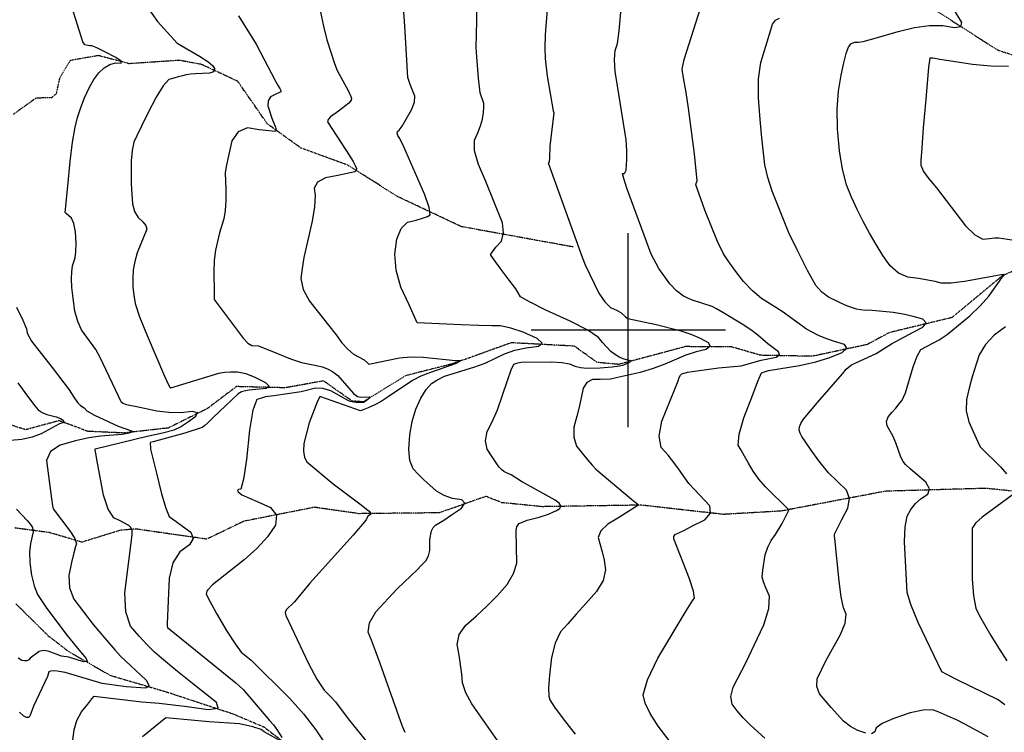
# Model space of a CAD drawing. Extents: x 588698 to 642741, y 445396 to 471269.
# Drawn here: x 615221 to 616481, y 459486 to 460397 of the extents above; entities that cross this region are included whole.
import ezdxf

# ---------------------------------------------------------------- set-up
doc = ezdxf.new("R2010")
doc.units = 0
doc.header["$MEASUREMENT"] = 0
doc.linetypes.add('PHANTOM', pattern=[2.5, 1.25, -0.25, 0.25, -0.25, 0.25, -0.25])
for name, color, linetype in [('CONT-INDX', 7, 'CONTINUOUS'), ('CONT-INTER', 7, 'CONTINUOUS'), ('GRIDS', 7, 'CONTINUOUS'), ('WASHES', 7, 'CONTINUOUS')]:
    doc.layers.add(name, color=color, linetype=linetype)

msp = doc.modelspace()

# ---------------------------------------------------------------- linework, layer by layer
at = {"layer": 'CONT-INDX', "color": 1, "linetype": 'Continuous'}
for points, elevation in [([(615601.1298, 460511.0522), (615597.4089, 460502.9844), (615595.0473, 460484.6056), (615606.2293, 460407.0307), (615609.8236, 460389.0637), (615614.2665, 460371.5704), (615619.5583, 460354.551), (615624.0106, 460341.5091), (615627.6236, 460332.4447), (615641.7942, 460305.9273), (615645.0521, 460299.0782), (615645.6342, 460296.543), (615645.4571, 460294.4302), (615642.294, 460290.4214), (615629.0723, 460280.3228)], 4100), ([(616131.3866, 459531.615), (616134.3062, 459543.5632), (616150.8109, 459575.1354), (616161.2835, 459597.1046), (616173.2363, 459623.1959), (616179.6796, 459644.0848), (616180.6134, 459659.7714), (616176.0376, 459670.2556), (616172.9683, 459678.3377), (616171.4055, 459684.0177), (616171.9832, 459693.1748), (616175.3225, 459712.7385), (616178.5025, 459722.5948), (616182.8478, 459731.2249), (616188.3582, 459738.6287), (616197.0555, 459752.6224), (616204.3023, 459767.4244), (616205.1754, 459769.0466), (616205.4044, 459770.4696), (616175.6043, 459799.5138), (616166.9393, 459809.4954), (616159.7115, 459819.6609), (616153.9209, 459830.0103), (616148.8183, 459839.0445), (616144.4038, 459846.7634), (616140.6773, 459853.1671), (616141.8254, 459866.9009), (616147.8481, 459887.9647), (616158.7453, 459916.3587), (616166.2754, 459935.592), (616170.4383, 459945.6647), (616179.5827, 459948.4396), (616218.9379, 459955.0166), (616239.7809, 459959.6875), (616258.0128, 459965.2654), (616273.6336, 459971.7506), (616279.7881, 459977.3115), (616276.4761, 459981.9482), (616263.6977, 459985.6607), (616252.713, 459989.3902), (616243.5218, 459993.1368), (616228.2325, 460001.4709), (616196.695, 460024.1742), (616170.5077, 460040.7926), (616158.9246, 460050.3416), (616147.5042, 460062.37), (616136.2465, 460076.8777), (616127.634, 460088.6993), (616121.6667, 460097.8346), (616114.1204, 460113.6305), (616098.071, 460153.595), (616087.9974, 460181.3244), (616086.3155, 460186.0286), (616087.4283, 460189.0956), (616088.2893, 460191.1986), (616084.8629, 460225.5975), (616076.9187, 460284.1212), (616073.8928, 460304.2807), (616071.4976, 460318.3719), (616069.809, 460328.3278), (616068.827, 460334.1483), (616071.4173, 460346.4809), (616095.7286, 460423.3888)], 4150), ([(615629.0723, 460280.3228), (615618.9999, 460273.1499), (615616.0668, 460269.7949), (615615.2826, 460266.6738), (615638.9647, 460230.2015), (615647.9251, 460215.9529), (615650.5742, 460210.9004), (615652.0026, 460207.2291), (615651.8858, 460204.5291), (615650.2236, 460202.8002), (615628.1434, 460198.0822), (615612.4781, 460194.8794), (615602.4477, 460189.5109), (615598.0522, 460181.9768), (615599.2915, 460172.2771), (615598.3905, 460158.1663), (615595.3493, 460139.6446), (615584.9185, 460093.2012), (615582.797, 460079.2097), (615580.8114, 460066.3736), (615583.9619, 460052.3436), (615592.2484, 460037.1198), (615626.31, 459994.093), (615633.5263, 459983.9015), (615640.9296, 459975.7067), (615648.5199, 459969.5086), (615661.8537, 459962.0374), (615666.3046, 459958.2919), (615668.0468, 459956.693), (615707.2929, 459964.7488), (615721.735, 459965.9874), (615737.4426, 459965.6446), (615778.9724, 459961.4916), (615784.393, 459961.4238), (615785.3494, 459960.9457), (615779.6468, 459957.5405), (615746.8785, 459946.1951), (615734.5287, 459941.1393), (615723.8927, 459935.9138), (615691.5197, 459914.013), (615683.7881, 459909.034), (615675.5891, 459904.6313), (615666.9227, 459900.805), (615660.7603, 459898.262), (615657.1022, 459897.0021), (615606.4166, 459914.9409), (615605.074, 459914.8304), (615602.1162, 459909.2095), (615591.7495, 459881.7567), (615584.9897, 459855.2769)], 4100), ([(615218.9714, 459932.7985), (615227.7721, 459920.3723), (615235.0063, 459910.4924), (615240.674, 459903.1586), (615244.7751, 459898.371), (615249.8062, 459894.6958), (615255.7673, 459892.1331), (615267.9127, 459889.4013), (615273.5112, 459887.3451), (615276.6666, 459884.7904), (615277.8411, 459883.1793), (615277.4905, 459881.8904), (615272.214, 459880.2792), (615248.5344, 459867.486), (615236.9419, 459863.0364), (615223.8963, 459860.2117), (615209.3976, 459859.0119)], 4050), ([(615584.9897, 459855.2769), (615584.3394, 459845.2524), (615585.5001, 459837.363), (615588.4717, 459831.6087), (615622.4913, 459803.7137), (615658.1312, 459776.5592), (615664.9762, 459771.2221), (615668.3824, 459768.3702), (615670.0846, 459766.1311), (615670.083, 459764.5048), (615666.8861, 459762.0132), (615664.5453, 459757.6622), (615648.066, 459737.9473), (615592.536, 459676.5631), (615572.732, 459652.5524), (615562.3678, 459642.1608), (615560.9889, 459638.9538), (615561.5494, 459635.0792), (615590.6073, 459573.5875), (615601.3176, 459553.4906), (615610.7091, 459539.5005), (615618.7818, 459531.6173), (615625.4172, 459524.4643), (615641.5541, 459502.8318), (615677.5141, 459458.2652)], 4100), ([(615217.0004, 459771.1707), (615230.6776, 459756.5823)], 4050), ([(615230.6776, 459756.5823), (615234.9996, 459751.3535), (615237.6437, 459747.5015), (615238.5159, 459742.1884), (615234.944, 459727.1789), (615233.827, 459716.3245), (615234.2649, 459702.8508), (615236.2577, 459686.7579), (615239.525, 459673.0714), (615244.0668, 459661.7913), (615256.1138, 459643.9104), (615281.8941, 459609.649), (615299.0246, 459588.3591), (615306.1211, 459580.2164), (615307.3515, 459575.9852), (615302.7157, 459575.6653), (615284.0539, 459581.7145), (615274.7605, 459583.2292), (615257.7968, 459589.3569), (615251.6848, 459590.2434), (615246.2048, 459589.0478), (615234.6345, 459580.4163), (615232.7603, 459578.3402), (615230.3162, 459577.181), (615227.3021, 459576.9386), (615223.7181, 459577.6132), (615219.3923, 459580.6724)], 4050), ([(616174.8769, 459477.9753), (616156.4746, 459494.6703), (616147.1307, 459504.1249), (616139.3258, 459513.0493), (616133.0598, 459521.4437), (616131.3866, 459531.615)], 4150)]:
    msp.add_lwpolyline(points, dxfattribs=dict(at, elevation=elevation))
at = {"layer": 'CONT-INTER', "color": 7, "linetype": 'Continuous'}
for points, elevation in [([(615849.9287, 459815.1812), (615844.078, 459817.46), (615840.8761, 459819.2772), (615837.8345, 459821.7478), (615834.9531, 459824.8717), (615830.891, 459830.2717), (615825.648, 459837.9478), (615819.2242, 459847.8999), (615817.141, 459858.7273), (615819.3983, 459870.4301), (615825.9962, 459883.0083), (615832.524, 459898.103), (615845.3694, 459935.8417), (615850.2754, 459949.4506), (615853.6996, 459956.5408), (615858.4699, 459958.1535), (615862.8394, 459959.3843), (615901.6356, 459959.8224), (615915.0143, 459958.8585), (615924.9722, 459957.0035), (615931.5093, 459954.2575), (615938.8172, 459952.469), (615946.8958, 459951.6379), (615964.0711, 459952.0636), (615979.1519, 459953.1802), (615988.8406, 459954.3879), (615994.2314, 459955.9606), (616001.9045, 459959.3188), (616002.8005, 459960.8934), (615994.915, 459963.059), (615989.2618, 459965.1861), (615983.5112, 459968.5215), (615977.6631, 459973.0651), (615966.8221, 459984.2318), (615961.8291, 459990.855), (615948.1389, 459999.9931), (615925.7514, 460011.6462), (615894.6667, 460025.8142), (615873.4656, 460036.268), (615862.1483, 460043.0075), (615855.91, 460053.1419), (615847.7339, 460064.3353), (615836.1866, 460079.6127), (615828.3641, 460090.2249), (615824.2666, 460096.1719), (615823.8939, 460097.4537), (615830.5878, 460106.495), (615837.6543, 460114.2545), (615840.4226, 460124.5913), (615838.8925, 460137.5055), (615817.7155, 460190.2236), (615808.1953, 460211.9586), (615803.3366, 460229.5905), (615803.1395, 460243.1193), (615807.6041, 460252.5449), (615811.0298, 460261.6176), (615813.4166, 460270.3375), (615814.7645, 460278.7044), (615815.2997, 460285.387), (615815.0221, 460290.3852), (615810.4637, 460303.6703), (615808.1987, 460322.525), (615806.2638, 460349.8156), (615805.1981, 460362.061), (615806.1119, 460395.9899), (615806.1767, 460447.6555)], 4120), ([(615282.8802, 460184.3304), (615285.8702, 460215.7799), (615288.9476, 460240.9346), (615292.1123, 460259.7945), (615295.3645, 460272.3596), (615299.4306, 460284.9476), (615304.3105, 460297.5587), (615310.0043, 460310.1926), (615316.0984, 460320.7619), (615322.5928, 460329.2664), (615329.4875, 460335.7062), (615336.5131, 460339.9769), (615343.6694, 460342.0786), (615350.9565, 460342.0113), (615351.1131, 460344.3958), (615344.1391, 460349.2323), (615330.0346, 460356.5206), (615319.8033, 460361.4241), (615313.4452, 460363.9425), (615310.9603, 460364.076), (615308.6151, 460364.3618), (615306.4095, 460364.7999), (615304.3436, 460365.3903), (615301.9984, 460369.1326), (615281.0949, 460436.0639)], 4070), ([(615383.0091, 460415.3927), (615397.7381, 460394.9927)], 4080), ([(615748.185, 459743.3657), (615750.2969, 459747.4527), (615753.3115, 459750.6067), (615764.0655, 459757.1797), (615773.8221, 459763.6628), (615786.4983, 459772.2768), (615790.9402, 459778.6845), (615787.1476, 459782.8857), (615775.1206, 459784.8806), (615764.2702, 459788.6763), (615754.5964, 459794.2726), (615746.0992, 459801.6696), (615738.2673, 459808.8512), (615731.1008, 459815.8172), (615724.5995, 459822.5678), (615720.6377, 459833.1862), (615719.2155, 459847.6725), (615720.3328, 459866.0267), (615723.271, 459883.0912), (615728.03, 459898.8662), (615734.61, 459913.3515), (615741.303, 459924.403), (615748.109, 459932.0205), (615755.0279, 459936.2042), (615764.742, 459941.359), (615802.385, 459952.7328), (615816.9429, 459957.9304), (615841.6525, 459969.7713), (615854.7171, 459974.4763), (615869.2259, 459977.7248), (615885.1788, 459979.5169), (615889.841, 459983.3964), (615883.2125, 459989.3632), (615865.2933, 459997.4175), (615849.687, 460002.8114), (615836.3936, 460005.5449), (615825.4132, 460005.618), (615808.7131, 460006.0866), (615786.2934, 460006.9506), (615758.154, 460008.21), (615739.37, 460009.083), (615729.9414, 460009.5696), (615719.3855, 460032.5837), (615708.9762, 460055.3973), (615702.9296, 460077.0173), (615701.2458, 460097.4435), (615703.9247, 460116.676), (615709.3422, 460130.3613), (615717.4983, 460138.4992), (615728.3929, 460141.0897), (615736.8466, 460143.5007), (615742.8594, 460145.7322), (615746.4313, 460147.784), (615745.2872, 460157.0095), (615739.4272, 460173.4088), (615712.8215, 460234.5717), (615707.6137, 460245.3889), (615705.1327, 460249.1977), (615704.1757, 460252.2551), (615704.7426, 460254.5611), (615706.8336, 460256.1158), (615710.4915, 460261.2389), (615722.5082, 460282.1905), (615726.2443, 460292.1095), (615726.9247, 460299.6873), (615720.6876, 460314.3232), (615718.0431, 460323.6678), (615714.1589, 460389.4273), (615712.2164, 460412.8852)], 4110), ([(615896.563, 460416.2702), (615893.8036, 460377.8685), (615893.2887, 460361.5284), (615893.5688, 460347.982), (615896.1933, 460325.2487), (615904.0354, 460280.6665), (615904.8586, 460278.1646), (615899.5658, 460235.4077), (615899.0018, 460220.4476)], 4130), ([(615501.1191, 460402.3297), (615523.7989, 460366.0332), (615548.4391, 460318.9705), (615552.0222, 460312.7152), (615554.1814, 460309.2297), (615555.3368, 460306.7695), (615555.4884, 460305.3345), (615547.9586, 460301.5519), (615542.1331, 460298.5888), (615539.0827, 460293.7806), (615538.8074, 460287.1273), (615543.7884, 460271.2555)], 4090), ([(616039.2258, 460079.0146), (616029.3448, 460097.353), (615998.3255, 460181.729), (615994.1266, 460194.3316), (615992.7841, 460200.6628), (615994.2979, 460200.7226), (615995.5854, 460201.4424), (615997.4818, 460204.8618), (615998.2995, 460218.4712), (615998.282, 460230.0409), (615997.2677, 460243.653), (615986.2667, 460312.8967), (615983.293, 460331.0925), (615982.2525, 460346.1651), (615983.1453, 460358.1144), (615985.9713, 460366.9404), (615988.3859, 460383.2456), (615990.3892, 460407.0301)], 4140), ([(616182.2868, 460384.6248), (616184.6481, 460391.8104), (616188.3576, 460396.6872), (616193.4154, 460399.2554)], 4160), ([(616367.5498, 459778.1783), (616374.8469, 459784.7118), (616383.4304, 459790.2958), (616385.3844, 459797.2528), (616380.7086, 459805.583), (616369.4033, 459815.2863), (616360.8137, 459822.9142), (616354.9397, 459828.4667), (616351.7814, 459831.9439), (616348.6009, 459837.6978), (616342.1728, 459856.0358), (616338.7207, 459864.7857), (616331.1356, 459877.6134), (616330.2677, 459883.3343), (616332.4378, 459889.1409), (616337.646, 459895.0333), (616342.3915, 459900.5553), (616346.6744, 459905.7071), (616350.4946, 459910.4886), (616354.7383, 459920.0361), (616364.4959, 459953.4293), (616369.526, 459967.0773), (616374.4956, 459975.2937), (616397.9946, 459987.8666), (616407.9194, 459994.738), (616437.022, 460018.5904), (616450.4848, 460031.4747), (616461.3171, 460043.6322), (616475.2102, 460063.0139), (616479.0621, 460068.4771), (616480.4468, 460070.0323), (616481.1606, 460070.5957), (616479.6081, 460071.4355), (616430.306, 460062.2828), (616413.0278, 460060.1373), (616400.4538, 460060.2272), (616392.5842, 460062.5526), (616371.2439, 460066.3839), (616357.7734, 460067.8899), (616345.7206, 460073.2918), (616335.0857, 460082.5895), (616325.8685, 460095.783), (616317.0091, 460109.6141), (616308.5074, 460124.0826), (616300.3635, 460139.1886), (616292.8038, 460154.5709), (616285.8284, 460170.2295), (616279.4372, 460186.1643), (616274.2969, 460206.0357), (616270.4074, 460229.8438), (616267.7687, 460257.5885), (616267.2457, 460282.9072), (616268.8385, 460305.7999), (616272.5469, 460326.2666), (616275.8914, 460342.3739), (616278.8719, 460354.1216), (616281.4884, 460361.5098), (616284.9633, 460366.3891), (616289.2964, 460368.7594), (616294.4877, 460368.6206), (616300.6406, 460369.4504), (616315.8308, 460374.0156), (616345.1393, 460382.1661), (616366.372, 460387.5497), (616385.4851, 460390.2029), (616402.4787, 460390.1257), (616417.3527, 460387.318), (616425.3994, 460388.5189), (616426.6186, 460393.7285), (616416.9186, 460410.0584)], 4170), ([(615397.7381, 460394.9927), (615418.5595, 460372.0943), (615422.8069, 460367.4013), (615451.4867, 460350.5609), (615461.7424, 460343.8575), (615468.0524, 460338.6822), (615470.4169, 460335.0348), (615470.5294, 460332.1965), (615468.39, 460330.1674), (615463.9987, 460328.9473), (615445.9886, 460328.1169), (615439.8112, 460327.8305), (615434.2658, 460327.0631), (615429.3524, 460325.8145), (615424.0314, 460324.3521), (615418.3027, 460322.6758), (615412.1664, 460320.7857), (615404.6132, 460312.6704), (615395.643, 460298.3301), (615385.2558, 460277.7647), (615377.0951, 460261.2837), (615371.1606, 460248.887), (615367.4526, 460240.5748), (615364.9742, 460229.9135), (615363.7255, 460216.9034), (615363.7064, 460201.5443), (615363.9795, 460187.2379), (615364.5446, 460173.9842), (615365.4019, 460161.7832), (615368.0931, 460151.8671), (615372.6183, 460144.2358), (615378.9774, 460138.8894), (615382.7017, 460133.9238), (615383.7912, 460129.3389), (615371.6144, 460099.1194), (615368.3868, 460088.2276), (615366.4748, 460077.3497), (615365.8783, 460066.4856), (615366.0877, 460055.7183), (615367.103, 460045.0478), (615368.9242, 460034.474), (615374.5944, 460017.1834), (615384.1135, 459993.1758), (615406.705, 459941.4086), (615411.7838, 459930.0477), (615413.4889, 459927.2177), (615414.5407, 459926.4998), (615475.8902, 459944.9677), (615483.0992, 459946.2349), (615491.1423, 459946.838), (615500.0194, 459946.7772), (615510.3941, 459944.5129), (615522.2666, 459940.0452), (615535.6368, 459933.3739), (615540.4354, 459928.5608), (615536.6625, 459925.6057), (615514.9256, 459923.3835), (615508.4851, 459922.2299), (615504.9966, 459921.0482), (615500.8896, 459918.5438), (615484.4328, 459903.376), (615477.0026, 459896.1424), (615468.5295, 459887.8669), (615462.02, 459881.7158), (615457.4742, 459877.6893), (615454.892, 459875.7873), (615432.6876, 459868.4056), (615399.7218, 459859.2179), (615391.8703, 459857.1164), (615388.2062, 459856.2384), (615388.6608, 459847.8723)], 4080), ([(616284.1409, 459493.0326), (616275.3715, 459500.0135), (616267.3399, 459508.7785), (616259.5186, 459517.5113), (616251.9074, 459526.2119), (616244.5063, 459534.8801), (616241.1255, 459544.0827), (616241.765, 459553.8197), (616252.9552, 459576.979), (616271.6273, 459610.6045), (616277.4101, 459625.375), (616278.7045, 459636.7949), (616275.5104, 459644.8643), (616272.4964, 459658.8839), (616269.6624, 459678.8537), (616264.1317, 459733.6737), (616263.9088, 459736.6538), (616263.9903, 459739.1161), (616273.3699, 459758.0606), (616280.9837, 459772.2067), (616282.9806, 459784.6154), (616279.3606, 459795.2869), (616255.9915, 459817.4361), (616243.8014, 459833.1741), (616234.0589, 459846.7718), (616226.8044, 459857.1419), (616222.0382, 459864.2843), (616219.76, 459868.1992), (616218.8047, 459872.2769), (616219.172, 459876.5176), (616220.862, 459880.9213), (616224.0382, 459886.2061), (616242.1172, 459907.7032), (616274.0686, 459944.4291), (616278.6169, 459950.1219), (616285.7898, 459955.6366), (616317.2401, 459970.3317), (616336.6173, 459982.4724), (616353.523, 459991.8319), (616364.4072, 459997.5446), (616376.9123, 460003.9459), (616381.0968, 460009.4404), (616376.9604, 460014.0281), (616364.5033, 460017.709), (616351.812, 460020.6533), (616338.8863, 460022.8611), (616307.7839, 460025.6421), (616303.0016, 460025.4806), (616297.7207, 460025.9809), (616291.9414, 460027.1429), (616285.6636, 460028.9668), (616277.6463, 460032.1324), (616267.8897, 460036.6396), (616256.3936, 460042.4885), (616247.104, 460049.3414), (616240.0208, 460057.1984), (616229.5034, 460076.6051), (616215.9309, 460102.7506), (616205.5811, 460124.6578), (616184.2083, 460177.9469), (616178.5889, 460195.4358), (616174.855, 460211.7611), (616171.0095, 460246.2516), (616168.8641, 460269.7471), (616166.5704, 460297.4093), (616166.78, 460321.6695), (616169.4929, 460342.5275), (616182.2868, 460384.6248)], 4160), ([(616486.3397, 460337.5841), (616463.8869, 460337.9754), (616440.2828, 460340.0949), (616415.5272, 460343.9424), (616398.6488, 460346.5782), (616389.6474, 460348.0022), (616387.498, 460348.286), (616385.7447, 460348.0072), (616384.0571, 460336.5999)], 4180), ([(616384.0571, 460336.5999), (616380.5877, 460295.1252), (616377.5485, 460259.2493), (616375.5192, 460233.2972), (616374.4999, 460217.2689), (616374.4904, 460211.1643), (616377.8158, 460203.2776), (616384.476, 460193.6087), (616394.4711, 460182.1578), (616431.3921, 460133.8704), (616443.2955, 460121.9602), (616453.6394, 460116.5579), (616462.4238, 460117.6637), (616469.2053, 460118.288), (616473.9838, 460118.4309), (616507.2749, 460113.0661)], 4180), ([(615543.7884, 460271.2555), (615548.695, 460259.884), (615549.4162, 460256.4096), (615548.4148, 460254.584), (615527.7467, 460256.5528), (615512.5269, 460258.875), (615500.8856, 460254.121), (615492.8228, 460242.2906), (615488.3385, 460223.3839), (615485.4886, 460209.7818), (615484.273, 460201.4841), (615485.066, 460180.744), (615485.0214, 460165.9902), (615484.1152, 460153.3389), (615482.3473, 460142.7902), (615477.0872, 460124.819), (615471.8236, 460102.5327), (615470.2093, 460089.399), (615469.613, 460074.8139), (615470.2169, 460047.5196), (615470.1592, 460041.0402), (615469.8619, 460039.3391), (615507.2087, 459989.9394), (615513.0918, 459983.6661), (615518.3332, 459980.5137), (615526.7062, 459980.1085), (615550.9169, 459970.4266), (615567.9393, 459963.5769), (615581.9373, 459958.7323), (615600.8597, 459955.0581), (615608.2966, 459953.347), (615615.2215, 459950.7594), (615621.6342, 459947.2952), (615628.2978, 459941.972), (615642.3777, 459925.7482), (615648.4977, 459919.3098), (615653.5724, 459915.4743), (615657.6016, 459914.2417), (615668.808, 459914.7354), (615670.1624, 459914.5169), (615666.1685, 459910.8354), (615663.8175, 459909.1263), (615661.4045, 459907.7254), (615651.9442, 459907.5364), (615648.2573, 459907.8923), (615642.7757, 459909.4088), (615619.3122, 459922.4446), (615609.2948, 459925.6646), (615599.7792, 459926.0328), (615581.3837, 459921.3965), (615546.3143, 459916.1404), (615535.928, 459914.7399), (615530.4115, 459913.2947), (615524.6795, 459911.3529), (615519.5961, 459897.5969), (615515.1611, 459872.0265), (615511.3746, 459834.6419), (615507.7823, 459809.5245), (615504.3842, 459796.6745), (615501.1802, 459796.0918), (615499.9356, 459794.9257), (615500.6505, 459793.1761), (615505.3001, 459789.2524), (615524.9046, 459780.7193)], 4090), ([(615899.0018, 460220.4476), (615898.8092, 460216.3636), (615898.3007, 460214.3053), (615897.4764, 460214.2728), (615940.9668, 460093.6679), (615944.8231, 460083.9319), (615962.4958, 460047.6704), (615969.7867, 460036.5488), (615977.2982, 460029.2259), (615985.0303, 460025.7017), (615990.599, 460022.8031), (615996.5591, 460017.4076), (615999.3975, 460014.9748), (616035.6981, 460007.5521), (616066.0308, 459999.8904), (616080.0599, 459995.2009), (616092.1324, 459990.0529), (616102.2483, 459984.4462), (616104.7092, 459979.6234), (616099.5151, 459975.5845), (616086.6661, 459972.3295), (616073.581, 459968.0738), (616046.7026, 459956.5605), (616031.6332, 459950.98), (616015.0516, 459946.076), (615984.3567, 459938.9823), (615977.2481, 459937.4777), (615964.0573, 459937.0491), (615954.0984, 459936.9068), (615946.8222, 459933.2419), (615942.2285, 459926.0543), (615937.6842, 459903.4103), (615934.3288, 459890.2531), (615930.2513, 459875.8725), (615930.1032, 459863.048), (615933.8845, 459851.7797), (615948.2265, 459833.9392), (615953.7784, 459827.3947), (615958.251, 459822.4342), (616004.0585, 459784.0333), (616010.3289, 459778.9903), (616012.0945, 459777.6095), (616012.1123, 459775.994), (615988.5896, 459761.0319), (615973.7526, 459752.0897), (615964.7462, 459743.3302), (615961.5704, 459734.7531), (615966.6816, 459716.661), (615968.9398, 459705.6601), (615970.9997, 459693.356), (615967.8064, 459680.0342), (615959.3598, 459665.6946), (615945.6601, 459650.3372), (615933.4254, 459636.6359), (615922.6559, 459624.5907), (615913.3514, 459614.2017), (615906.3463, 459599.7844), (615901.6404, 459581.339), (615899.2338, 459558.8653), (615898.0902, 459542.3678), (615898.2096, 459531.8463), (615899.5919, 459527.3008), (615905.6962, 459517.6642), (615916.5225, 459502.9363), (615932.0709, 459483.1173)], 4130), ([(615377.6948, 459524.7527), (615399.4802, 459522.9233), (615435.3275, 459518.4977), (615462.4504, 459514.6309), (615475.0288, 459516.4089), (615473.0625, 459523.8315), (615442.3732, 459548.1612), (615421.0137, 459565.2708), (615402.6488, 459580.614), (615393.7974, 459588.3048), (615384.2392, 459597.6713), (615373.9741, 459608.7134), (615363.0022, 459621.4311), (615356.9238, 459639.8924), (615355.739, 459664.0973), (615365.1743, 459738.2419), (615364.9719, 459743.7725), (615363.5581, 459747.7099), (615360.9329, 459750.0542), (615349.9502, 459756.2007), (615341.5926, 459760.003), (615334.4221, 459771.0182), (615328.4386, 459789.2464), (615320.3433, 459832.3497), (615318.5422, 459842.2331), (615317.8467, 459847.1285), (615317.8656, 459848.3188), (615384.3993, 459864.4987), (615403.8706, 459868.7415), (615418.7774, 459872.6654), (615426.8439, 459876.5086), (615436.094, 459882.2728), (615446.5279, 459889.9582), (615448.5511, 459894.5668), (615442.1637, 459896.0989), (615427.3658, 459894.5542), (615412.2048, 459894.657), (615396.6806, 459896.407), (615369.1331, 459902.3203), (615361.6999, 459903.9547), (615358.4938, 459904.7076), (615355.7491, 459905.5377), (615353.4657, 459906.445), (615351.6438, 459907.4294), (615324.1848, 459965.0368), (615318.8314, 459975.5202), (615300.1794, 460000.7673), (615295.4479, 460011.0534), (615291.8726, 460024.4509), (615289.4536, 460040.9599), (615288.001, 460054.8832), (615287.515, 460066.2208), (615287.9956, 460074.9728), (615288.9336, 460082.2901), (615292.182, 460092.6207), (615293.1604, 460100.3754), (615293.2642, 460111.4369), (615292.4935, 460125.8052), (615290.6205, 460136.5186), (615287.6451, 460143.5773), (615280.8105, 460149.2981), (615279.3739, 460150.5284), (615282.8802, 460184.3304)], 4070), ([(616052.0925, 459474.953), (616038.1527, 459493.6325), (616027.9977, 459509.6405), (616021.6276, 459522.9768), (616019.0423, 459533.6414), (616024.409, 459552.742), (616037.7278, 459580.2784), (616073.9015, 459641.0419), (616082.4365, 459654.6517), (616084.6036, 459657.0802), (616083.262, 459666.12), (616078.4116, 459681.7711), (616058.3291, 459733.3392), (616058.3384, 459736.2334), (616060.0391, 459738.5003), (616070.8648, 459743.8517), (616082.3399, 459749.6359), (616097.8567, 459757.4924), (616105.2152, 459766.1087), (616104.4154, 459775.4847), (616077.5511, 459803.9766), (616064.155, 459822.8263), (616058.2691, 459831.0119), (616050.9582, 459840.0133), (616042.2225, 459849.8306), (616039.5937, 459864.3514), (616043.0719, 459883.5756), (616059.5258, 459924.8153), (616063.6784, 459935.5115), (616065.1146, 459939.5921), (616066.7476, 459942.4703), (616068.5773, 459944.1461), (616075.5484, 459946.3279), (616115.2276, 459951.8765), (616144.2462, 459954.6023), (616169.9515, 459961.9133), (616189.1653, 459965.6608), (616193.6694, 459968.4775), (616192.3893, 459972.3455), (616178.5041, 459982.4865), (616165.5905, 459993.8369), (616156.7853, 460000.4788), (616145.5103, 460007.9362), (616120.8364, 460022.7028), (616112.7234, 460027.4177), (616107.4262, 460030.3537), (616080.7506, 460038.9477), (616070.8378, 460043.8088), (616061.7013, 460050.7021), (616053.3412, 460059.6274), (616039.2258, 460079.0146)], 4140), ([(615217.1688, 460029.5961), (615225.336, 460013.0242), (615229.8385, 460001.8793), (615230.6764, 459996.1613), (615236.4498, 459985.9948), (615262.8033, 459952.316), (615284.4162, 459923.7934), (615290.3846, 459914.3344), (615295.1867, 459907.6363), (615298.8226, 459903.6989), (615303.4852, 459900.9884), (615307.0413, 459896.8475), (615316.8136, 459891.4431), (615347.4102, 459877.3889), (615364.0589, 459871.29), (615365.9201, 459870.2751), (615361.0018, 459868.5411), (615352.2708, 459866.5261), (615324.4929, 459864.5818), (615309.5685, 459862.3381), (615292.4007, 459858.5235), (615272.9895, 459853.1379), (615260.6593, 459844.8182), (615255.4098, 459833.5642), (615260.5053, 459794.1388), (615263.0567, 459775.5534), (615263.8617, 459771.5299), (615285.4826, 459743.3747), (615291.5705, 459733.6049), (615293.8984, 459726.9454), (615292.4664, 459723.3963), (615290.3325, 459715.4047), (615287.4966, 459702.9708), (615283.9588, 459686.0946), (615285.0038, 459670.3724), (615290.6317, 459655.8045), (615315.2063, 459623.535), (615329.7209, 459606.5426), (615343.0814, 459591.1292), (615350.2227, 459582.8515), (615382.9334, 459552.357), (615387.0564, 459545.2333), (615382.5177, 459542.0942), (615357.3609, 459543.8947), (615326.5369, 459548.1823)], 4060), ([(616482.6513, 460004.4542), (616468.2749, 459993.5705), (616457.1015, 459981.6367), (616449.131, 459968.6529), (616440.0294, 459940.3901), (616436.1287, 459925.9664), (616432.6613, 459911.3479), (616432.4751, 459896.9749), (616435.5701, 459882.8474), (616448.8307, 459853.5284), (616450.4996, 459850.2627), (616476.4436, 459825.2534), (616484.1292, 459816.4331)], 4180), ([(615388.6608, 459847.8723), (615396.203, 459817.3425), (615402.7985, 459790.8175), (615408.2576, 459772.327), (615412.5801, 459761.8712), (615421.4588, 459755.2828), (615429.658, 459749.3699), (615440.3638, 459741.7113), (615443.3223, 459733.6871), (615438.5335, 459725.2974), (615425.9973, 459716.5422), (615417.3437, 459702.3637), (615412.5725, 459682.7619), (615409.836, 459624.9664), (615409.8687, 459621.9762), (615410.4136, 459619.8683), (615497.7165, 459548.9891), (615507.1152, 459540.1725), (615540.9932, 459500.7126), (615545.8173, 459494.9801), (615551.0827, 459487.795), (615556.7894, 459479.1574)], 4080), ([(615835.4885, 459470.6505), (615799.8425, 459521.9087), (615792.0346, 459536.1641), (615787.759, 459548.8065), (615787.0159, 459559.8358), (615783.6156, 459584.3146), (615780.9585, 459597.764), (615783.7538, 459610.6091), (615792.0015, 459622.8496), (615805.7015, 459634.4857), (615819.0686, 459647.0074), (615832.1028, 459660.4146), (615844.8041, 459674.7074), (615853.2798, 459688.6354), (615857.5298, 459702.1986), (615856.2975, 459743.4003), (615857.502, 459749.0487), (615860.5517, 459752.9433), (615870.3808, 459756.8901), (615885.7812, 459760.9702), (615897.812, 459764.9178), (615903.3739, 459767.1952), (615908.2816, 459769.6089), (615912.5353, 459772.1589), (615913.6409, 459775.212), (615911.5984, 459778.7682), (615906.4077, 459782.8276), (615863.3778, 459806.3731), (615849.9287, 459815.1812)], 4120), ([(616491.1324, 459789.0285), (616465.5079, 459770.3249), (616452.8338, 459760.8048), (616444.3645, 459752.9957), (616440.0998, 459746.8975), (616440.1103, 459682.0614), (616441.6682, 459660.1446), (616444.719, 459644.3417), (616449.2626, 459634.6528), (616463.7443, 459609.4183), (616473.6824, 459593.8728), (616480.5939, 459583.0383), (616484.4789, 459576.9149)], 4180), ([(615524.9046, 459780.7193), (615542.0786, 459773.2466), (615550.0182, 459763.2624), (615548.7233, 459750.7667), (615538.194, 459735.7594), (615524.7837, 459720.8638), (615508.4922, 459706.0799), (615475.808, 459680.7929), (615467.9571, 459674.2356), (615461.3085, 459667.6515), (615460.5256, 459666.3692), (615460.0939, 459664.5968), (615460.0136, 459662.3342), (615464.3353, 459653.3294), (615473.0591, 459637.5824), (615486.185, 459615.0932), (615496.7156, 459598.6686), (615504.6509, 459588.3087), (615517.5522, 459577.9601), (615566.553, 459529.1864), (615584.2834, 459509.354), (615600.1818, 459488.7923), (615624.9104, 459451.7337)], 4090), ([(616481.6962, 459520.6965), (616473.1579, 459527.019), (616419.9932, 459553.3432), (616407.6634, 459559.4252), (616401.0857, 459563.1118), (616371.0102, 459626.3078), (616361.5292, 459649.1699), (616356.7795, 459664.5872), (616353.6412, 459729.3972), (616354.1822, 459748.4964), (616356.8149, 459762.2624), (616361.5391, 459770.6951), (616367.5498, 459778.1783)], 4170), ([(615714.6156, 459485.4352), (615710.9088, 459492.8802), (615682.4993, 459573.5635), (615676.5569, 459589.9996), (615671.3698, 459603.3414), (615666.938, 459613.5891), (615668.8122, 459625.728), (615676.9925, 459639.7583), (615703.8476, 459668.76), (615722.2323, 459686.3962), (615729.3822, 459693.1928), (615735.5484, 459699.3887), (615740.7309, 459704.9839), (615744.1696, 459711.2415), (615745.8645, 459718.1613), (615746.1859, 459732.4717), (615748.185, 459743.3657)], 4110), ([(615326.5369, 459548.1823), (615279.2242, 459561.9649), (615269.2089, 459563.8801), (615263.9513, 459564.1683), (615260.4095, 459563.8438), (615258.5835, 459562.9068), (615256.8417, 459557.0329), (615238.6735, 459518.9427), (615234.2119, 459506.4138), (615232.4921, 459504.6366), (615229.8664, 459504.5357), (615226.3348, 459506.1112), (615221.0835, 459511.2196)], 4060), ([(615289.3556, 459476.0317), (615290.7315, 459488.9213), (615294.3395, 459500.8365), (615300.1795, 459511.7772), (615308.2517, 459521.7435), (615313.689, 459528.4335), (615316.4916, 459531.8475), (615377.6948, 459524.7527)], 4070), ([(615553.2379, 459475.6369), (615534.041, 459486.1635), (615530.2532, 459489.1473), (615519.3481, 459492.6416), (615502.2706, 459496.3637), (615463.8013, 459498.9708), (615435.9619, 459501.6311), (615417.3836, 459503.3962), (615408.0665, 459504.2663), (615378.1906, 459479.6523)], 4080), ([(616460.489, 459479.6079), (616430.519, 459495.9089), (616419.7946, 459501.3868), (616411.9106, 459505.0831), (616404.1997, 459508.5031), (616396.6619, 459511.6469), (616389.2972, 459514.5146), (616377.3331, 459514.0787), (616360.7696, 459510.3395), (616339.6067, 459503.2967), (616325.0198, 459496.9078), (616317.0089, 459491.1728), (616315.5741, 459486.0917), (616311.2024, 459483.8418)], 4160), ([(616303.8939, 459484.4232), (616293.6484, 459487.8358), (616284.1409, 459493.0326)], 4160)]:
    msp.add_lwpolyline(points, dxfattribs=dict(at, elevation=elevation))
at = {"layer": 'GRIDS', "color": 15, "linetype": 'Continuous'}
for p, q in [((616000, 460000), (616000, 460124.105)), ((616000, 460000), (615875.51, 460000)), ((616000, 460000), (616000, 460000)), ((616000, 459875.965), (616000, 460000)), ((616124.435, 460000), (616000, 460000))]:
    msp.add_line(p, q, dxfattribs=at)
at = {"layer": 'WASHES', "color": 8, "linetype": 'PHANTOM'}
for points in [[(616387.6977, 460413.0727, 4165.475), (616472.3679, 460358.7625, 4174.0791), (616545.2031, 460334.939, 4181.7018)], [(615929.4968, 460106.6087, 4129.1747), (615786.5779, 460132.5796, 4113.7076), (615704.2453, 460171.4247, 4105.3615), (615641.4248, 460211.1502, 4098.7332), (615581.0685, 460233.2465, 4093.5802), (615537.9615, 460264.2332, 4088.4237), (615500.347, 460318.5635, 4082.7742), (615454.0034, 460340.1231, 4078.1102), (615425.4742, 460345.4128, 4075.1644), (615361.4253, 460341.1085, 4070.258), (615322.0915, 460351.4364, 4067.0684), (615286.0271, 460345.3219, 4065.108), (615272.1978, 460322.6905, 4064.1268), (615267.8796, 460302.7303, 4063.3896), (615262.1744, 460297.6292, 4062.4069), (615241.9393, 460297.0354, 4060.9352), (615212.6788, 460276.0054, 4059.7112)], [(616507.7853, 460082.2309, 4173.0732), (616478.7447, 460069.8218, 4169.6288), (616414.1155, 460016.2932, 4162.4922), (616333.6691, 459996.926, 4154.3746), (616305.7045, 459981.7454, 4151.6682), (616235.3616, 459966.7372, 4144.5347), (616169.1405, 459968.008, 4136.1719), (616132.2851, 459978.7123, 4132.2375), (616073.1605, 459979.0899, 4125.5967), (615987.5932, 459956.3149, 4118.4633), (615960.1347, 459958.8495, 4115.266), (615930.9992, 459979.7151, 4112.8083), (615849.9177, 459984.042, 4105.1846), (615775.4568, 459957.1904, 4099.0346), (615714.9542, 459941.8735, 4093.869), (615660.8239, 459908.4535, 4088.9479), (615646.3439, 459909.5166, 4088.2104), (615610.088, 459935.2198, 4085.0152), (615561.0419, 459926.4035, 4081.3259), (615498.5335, 459927.9577, 4074.4393), (615461.2087, 459899.7509, 4070.5021), (615411.262, 459874.9669, 4064.5972), (615354.4655, 459868.5593, 4058.448), (615308.4995, 459870.659, 4055.4975), (615271.5646, 459884.3252, 4048.6107), (615228.767, 459872.6922, 4042.2144), (615175.2798, 459890.0026, 4038.2812)], [(616587.3518, 459784.4786, 4190.5175), (616457.2388, 459797.7323, 4175.269), (616329.3776, 459794.1007, 4164.9401), (616195.356, 459768.6373, 4148.7047), (616121.6783, 459764.4141, 4140.834), (616016.3772, 459776.2681, 4130.2593), (615889.8411, 459774.287, 4117.2239), (615838.3773, 459779.4077, 4113.5358), (615817.8841, 459787.4639, 4111.0767), (615758.0456, 459766.4413, 4107.6331), (615655.2176, 459765.3409, 4098.5336), (615598.256, 459773.4825, 4093.6156), (615508.0387, 459755.6522, 4085.2525), (615460.4139, 459732.7086, 4081.07), (615370.2087, 459745.6828, 4070.7408), (615350.1578, 459744.103, 4067.0508), (615300.7514, 459728.8997, 4060.9006), (615259.2976, 459741.0956, 4054.0138), (615215.027, 459747.0432, 4044.6663)], [(615216.2148, 459650.1256, 4040.4763), (615257.767, 459609.0908, 4044.4083), (615283.9823, 459588.8827, 4046.8662), (615336.7353, 459558.5523, 4052.5209), (615408.4947, 459537.5003, 4061.6201), (615494.1421, 459509.2576, 4070.4722), (615533.613, 459492.4911, 4077.1126), (615624.5898, 459423.2852, 4086.2074)]]:
    msp.add_polyline3d(points, dxfattribs=at)

doc.saveas('drawing.dxf')
